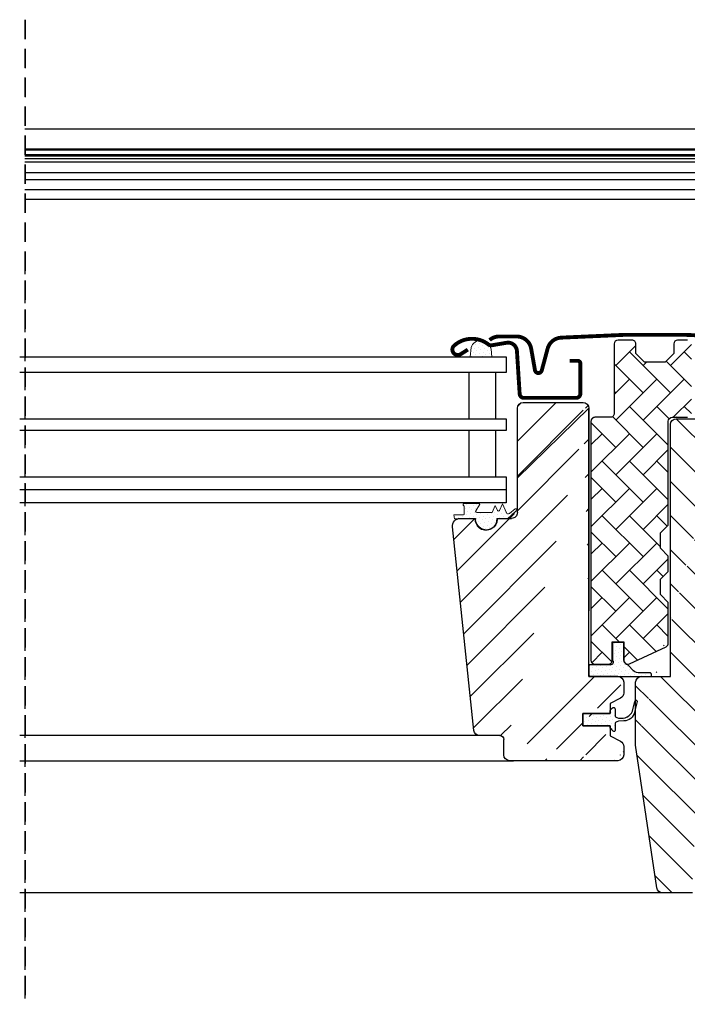
# Model space of a CAD drawing. Units: millimetres. Extents: x 0 to 6593, y 74 to 3067.
# Drawn here: x 4181 to 4353, y 416 to 671 of the extents above; entities that cross this region are included whole.
import ezdxf

# ---------------------------------------------------------------- set-up
doc = ezdxf.new("R2010")
doc.units = ezdxf.units.MM
doc.header["$LTSCALE"] = 20
doc.header["$MEASUREMENT"] = 0
doc.linetypes.add('VERDECKT', pattern=[0.375, 0.25, -0.125])
for name, color, linetype in [('VELUX-EINDECKRAHMEN', 4, 'Continuous'), ('VELUX-FENSTER', 5, 'Continuous'), ('VELUX-FENSTERSCHRAFFUR', 8, 'Continuous'), ('VELUX-ROLLLADEN', 7, 'Continuous')]:
    doc.layers.add(name, color=color, linetype=linetype)
pattern_1 = [(45, (-1756.42821064033, -1677.155198751593), (-0.3314563036811941, 0.9943689110435825), [0, -0.9375])]
pattern_2 = [(45, (-3172.694900965453, -1247.41272857207), (-0.3314563036811941, 0.9943689110435825), [0, -0.9375])]

# ---------------------------------------------------------------- blocks, each defined once
blk = doc.blocks.new('V22_GIL_6640_li')
at = {"layer": 'VELUX-FENSTERSCHRAFFUR', "linetype": 'Continuous', "lineweight": 0}
h = blk.add_hatch(dxfattribs=at)
h.set_pattern_fill('AR-HBONE', color=6, scale=1.25, angle=90)
h.set_pattern_definition([(135, (-3047.989669415875, -1567.813939405281), (-7.071067811865475, 9.880752408485459e-16), [15, -5]), (225, (-3051.525203322125, -1564.278405499031), (-7.071067811865475, 9.880752408485459e-16), [15, -5])])
edge = h.paths.add_edge_path()
edge.add_line((35.54593160102013, 46.17080731037777), (33.54592754790428, 48.17080763820331))
edge.add_line((33.54592754790428, 48.17080763820331), (33.54592754790428, 75.07080850843113))
edge.add_arc((32.54592023098667, 75.07079949294439), 1.000007316958257, 0.000516545560886874, 89.99884311953586)
edge.add_line((32.54594042250756, 76.07080680969875), (28.54593231627587, 76.07080680969875))
edge.add_arc((28.54590163280955, 77.0707632521976), 0.9999564429696002, 179.9973881120347, 270.00175810969927, ccw=False)
edge.add_line((27.54594519087914, 77.07080883625667), (27.54594519087914, 95.070804336106))
edge.add_arc((28.54589527403732, 95.07085627884294), 0.9999500845070466, 89.99787753010992, 180.0029762481655, ccw=False)
edge.add_line((28.54593231627587, 96.07080636266392), (31.14594652602318, 96.07080636266392))
edge.add_arc((31.14593269420766, 95.07080540554784), 1.000000957211731, -6.127444578396535e-05, 89.99920749617132, ccw=False)
edge.add_line((32.14593365141991, 95.070804336106), (32.14593365141991, 92.57080672029178))
edge.add_line((32.14593365141991, 92.57080672029178), (34.34594109007958, 90.37080673221271))
edge.add_line((34.34594109007958, 90.37080673221271), (39.74594309279564, 90.37080673221271))
edge.add_line((39.74594309279564, 90.37080673221271), (41.94592072913292, 92.57080672029178))
edge.add_line((41.94592072913292, 92.57080672029178), (41.94592072913292, 95.070804336106))
edge.add_arc((42.94592168639792, 95.07080540552533), 1.000000957266028, 89.99908496128432, 180.0000612731561, ccw=False)
edge.add_line((42.94593765685204, 96.07080636266392), (46.54593899199608, 96.07080636266392))
edge.add_arc((46.54592516018056, 95.07080540554784), 1.000000957211731, -6.127444578396535e-05, 89.99920749617132, ccw=False)
edge.add_line((47.54592611739281, 95.070804336106), (47.54592611739281, 77.07080883625667))
edge.add_arc((48.54593343402121, 77.07081412629623), 1.000007316643527, 180.0003030947222, 270.0005506708404)
edge.add_line((48.54594304511193, 76.07080680969875), (52.54592134902123, 76.07080680969875))
edge.add_arc((52.54593096009194, 75.0707994930558), 1.000007316689136, 0.0005165391776245087, 90.0005506697591, ccw=False)
edge.add_line((53.54593827674034, 75.07080850843113), (53.54593827674034, 13.1708074891917))
edge.add_arc((52.54593254995234, 13.17081305201873), 1.000005726802567, 269.9993582375438, 359.99968127531446, ccw=False)
edge.add_line((52.54592134902123, 12.17080732527893), (49.04593660781029, 12.17080732527893))
edge.add_arc((49.04592540687918, 13.17081305201873), 1.000005726802531, 180.0003187246856, 270.0006417624562, ccw=False)
edge.add_line((48.04591968009117, 13.1708074891917), (48.04591968009117, 17.97080725151818))
edge.add_line((48.04591968009117, 17.97080725151818), (45.0459285015786, 17.97080725151818))
edge.add_line((45.0459285015786, 17.97080725151818), (45.0459285015786, 13.1708074891917))
edge.add_arc((44.04592389745812, 13.1708163745775), 1.000004604159497, 245.0006923989519, 359.9994909072385, ccw=False)
edge.add_line((43.62331464240197, 12.26449930760782), (34.12331774184349, 16.69442221242707))
edge.add_arc((34.5459281348576, 17.60073431630985), 1.000000586964105, 180.0002514114519, 245.00051313299798, ccw=False)
edge.add_line((33.54592754790428, 17.60072992834966), (33.54592754790428, 28.17080715391558))
edge.add_line((33.54592754790428, 28.17080715391558), (35.54593160102013, 30.17080701607983))
edge.add_line((35.54593160102013, 30.17080701607983), (35.54593160102013, 34.17080720606964))
edge.add_line((35.54593160102013, 34.17080720606964), (33.54592754790428, 36.17080753389519))
edge.add_line((33.54592754790428, 36.17080753389519), (33.54592754790428, 40.17080632690113))
edge.add_line((33.54592754790428, 40.17080632690113), (35.54593160102013, 42.17080665472668))
edge.add_line((35.54593160102013, 42.17080665472668), (35.54593160102013, 46.17080731037777))
at = {"layer": 'VELUX-FENSTERSCHRAFFUR'}
h = blk.add_hatch(dxfattribs=at)
h.set_pattern_fill('DOTS', color=6, scale=15, angle=45)
h.set_pattern_definition(pattern_2)
h.paths.add_polyline_path([(79.3955276055949, 93.6919194843615), (79.18148573179496, 91.69999877661735), (84.78010317130975, 91.69999877661735), (84.55063802542827, 94.12037580943729, 0.8101712492706095)])
h = blk.add_hatch(dxfattribs=at)
h.set_pattern_fill('ANSI31', color=256, scale=50)
h.set_pattern_definition([(45, (-3047.989669415875, -1567.813939405281), (-4.419417382415921, 4.419417382415922), [])])
edge = h.paths.add_edge_path()
edge.add_line((16.53819962938542, 80.09589277207851), (17.38503262003178, 79.24907468259335))
edge.add_line((41.98914452989811, -8.748939260840416), (41.98914452989811, 7.500000298023224))
edge.add_arc((40.41866934231621, 7.429523899941842), 1.572055736130408, 2.569472499359129, 87.43095438607435)
edge.add_line((40.48913403948063, 8.999999612569809), (32.98914119203801, 8.999999612569809))
edge.add_line((32.98914119203801, 8.999999612569809), (32.98914119203801, 74.19999875128269))
edge.add_arc((31.48912703744827, 74.19998763649369), 1.500014154630459, 0.0004245496605071848, 89.9998600402677)
edge.add_line((31.48913070162052, 75.70000179111958), (18.48914905985112, 75.70000179111958))
edge.add_arc((18.48913308940064, 76.70000274826316), 1.000000957271111, 180.0001521703378, 270.00091503858545, ccw=False)
edge.add_line((17.489132132132, 76.7000000923872), (17.489132132132, 78.70000042021275))
edge.add_arc((15.9891243370439, 78.69999193964918), 1.500007795112523, 0.0003239319833953981, 90.0001029534464)
edge.add_line((15.98912164171452, 80.19999973475933), (1.489129509527629, 80.19999973475933))
edge.add_arc((1.4891057413206, 78.70004281446131), 1.499956920486333, 89.99909209525758, 180.0016193875208)
edge.add_line((-0.01085117856746365, 78.70000042021275), (-0.01085117856746365, 41.50000028312206))
edge.add_line((-0.01085117856746365, 41.50000028312206), (0.9891359468292649, 41.50000028312206))
edge.add_line((0.9891359468292649, 41.50000028312206), (0.9891359468292649, 40.00000096857548))
edge.add_line((0.9891359468292649, 40.00000096857548), (-0.01085117856746365, 40.00000096857548))
edge.add_line((-0.01085117856746365, 40.00000096857548), (-0.01085117856746365, 12.50000018626451))
edge.add_line((-0.01085117856746365, 12.50000018626451), (0.4891423841309006, 12.00000010430813))
edge.add_line((0.4891423841309006, 12.00000010430813), (4.989144053060954, 12.00000010430813))
edge.add_line((4.989144053060954, 12.00000010430813), (4.989144053060954, 9.600000455975533))
edge.add_line((4.989144053060954, 9.600000455975533), (0.4891423841309006, 9.600000455975533))
edge.add_line((0.4891423841309006, 9.600000455975533), (-0.01085117856746365, 9.100000374019146))
edge.add_line((-0.01085117856746365, 9.100000374019146), (-0.01085117856746365, 1.499999314546585))
edge.add_line((-0.01085117856746365, 1.499999314546585), (0.9891359468292649, 1.499999314546585))
edge.add_line((0.9891359468292649, 1.499999314546585), (0.9891359468292649, 0))
edge.add_line((0.9891359468292649, 0), (-0.01085117856746365, 0))
edge.add_line((-0.01085117856746365, 0), (-0.01085117856746365, -47.30000160634518))
edge.add_line((-0.01085117856746365, -47.30000160634518), (1.989123072225993, -49.29999820888042))
edge.add_line((1.989123072225993, -49.29999820888042), (7.489141668875163, -49.29999820888042))
edge.add_line((7.489141668875163, -49.29999820888042), (14.78913113077397, -42.00000129640102))
edge.add_line((14.78913113077397, -42.00000129640102), (14.78913113077397, -34.99999828636646))
edge.add_line((14.78913113077397, -34.99999828636646), (27.2891490121674, -34.99999828636646))
edge.add_line((27.2891490121674, -34.99999828636646), (27.2891490121674, -46.99999652802944))
edge.add_line((27.2891490121674, -46.99999652802944), (34.99665543039555, -46.99999652802944))
edge.add_arc((34.99663486850659, -45.49996487808244), 1.500031650087932, 270.0007853897237, 351.49877791814)
edge.add_line((36.48018523653263, -45.72171531617641), (41.97266384561772, -8.970653638243675))
h = blk.add_hatch(dxfattribs=at)
h.set_pattern_fill('ANSI31', color=256, scale=2, angle=90)
h.set_pattern_definition([(135, (-9821.01148619519, -1909.726465345652), (-4.490128060534577, -4.490128060534576), [])])
edge = h.paths.add_edge_path()
edge.add_line((83.83101708250979, -4.95031393199929), (89.36383662769913, 47.6909419231622))
edge.add_arc((87.37482413886755, 47.90002700659579), 1.999971813011711, 353.9991038763797, 450.0006964465898)
edge.add_line((87.37479982863806, 49.89999881945755), (83.38915644179724, 49.89999881945755))
edge.add_arc((80.58916864882849, 49.69998664458376), 2.799987792995686, 179.999748679365, 360.0002513206258)
edge.add_line((83.38915644179724, 49.89999881945755), (83.38915644179724, 49.69999892637293))
edge.add_line((77.78918085585974, 49.89999881945755), (74.08916292678259, 49.89999881945755))
edge.add_line((77.78918085585974, 49.69999892637338), (77.78918085585974, 49.89999881945755))
edge.add_arc((74.08914154325612, 51.39995812442521), 1.499959305120083, 179.9984450240454, 270.0008168127054)
edge.add_line((72.5891822386875, 51.39999883249607), (72.5891822386875, 78.39999906718936))
edge.add_line((71.08917174827002, 79.89999838173594), (55.58916268836401, 79.89999838173594))
edge.add_arc((71.0891744435994, 78.39999058662556), 1.500007795112068, 0.0003239319920804858, 90.00010295346378)
edge.add_line((54.08915219794653, 78.39999906718936), (54.08915219794653, 25.9999986737987))
edge.add_arc((55.58915999303463, 78.39999058662602), 1.500007795112344, 89.99989704653623, 179.9996760680253)
edge.add_line((54.08912583788151, 8.999999612569809), (54.08912583788151, 78.39999906718731))
edge.add_line((76.08916697989844, -11.2999994307736), (76.08916697989844, -7.300002500412802))
edge.add_arc((74.5891528253087, -11.29998831598436), 1.50001415463059, 270.0001399597497, 359.9995754503308)
edge.add_arc((82.33854401485223, -4.799974544521319), 1.500025929479972, 270.0008005279106, 354.2479001865872)
edge.add_line((77.08915410529517, -6.30000047385488), (82.3385649729862, -6.30000047385488))
edge.add_arc((77.08917429679786, -7.300007790563768), 1.00000731691342, 90.00115687942197, 179.9996968988944)
edge.add_line((46.58915935050391, -12.80000247061048), (74.58915648948096, -12.80000247061048))
edge.add_arc((46.58916301467616, -11.29998831598436), 1.500014154630914, 180.0004245496692, 269.9998600402503)
edge.add_line((45.08914886008642, -9.114360436795096), (45.08914886008642, -11.2999994307736))
edge.add_arc((46.5892517971115, -9.114437444559599), 1.50010293900141, 117.201319730141, 179.9970587219164)
edge.add_line((48.58919320594214, -6.400002166626791), (45.90352712165259, -7.780237123368124))
edge.add_line((48.58919320594214, -3.800002858040671), (48.58919320594214, -6.400002166626791))
edge.add_line((55.68917928229712, -3.800002858040671), (48.58919320594214, -3.800002858040671))
edge.add_line((55.68917928229712, -0.6000008434036772), (55.68917928229712, -3.800002858040671))
edge.add_line((48.58919320594214, -0.6000008434036772), (55.68917928229712, -0.6000008434036772))
edge.add_line((48.58919320594214, 1.999998465182443), (48.58919320594214, -0.6000008434036772))
edge.add_line((45.90352712165259, 3.380233421923776), (48.58919320594214, 1.999998465182443))
edge.add_arc((46.5892517971115, 4.714433743115251), 1.500102939001672, 180.0029412780837, 242.7986802698591)
edge.add_line((45.08914886008642, 7.499998435380121), (45.08914886008642, 4.714356735350748))
edge.add_arc((46.58915665517452, 7.499989954816783), 1.500007795112344, 89.99989704653623, 179.9996760680253)
edge.add_line((54.08912609640356, 8.999997749926706), (46.58915935050391, 8.999997749926706))
edge.add_line((46.58913299043888, 8.999999612569582), (54.08912583788151, 8.999999612569809))
h = blk.add_hatch(dxfattribs=at)
h.set_pattern_fill('DOTS', color=6, scale=15, angle=45)
h.set_pattern_definition(pattern_2)
edge = h.paths.add_edge_path()
edge.add_arc((77.45140564606481, 52.10437006290317), 0.2999999999999752, 203.9999999999877, 336.0000000000123, ccw=False)
edge.add_line((77.17734200877021, 51.98234906998027), (76.42355063935975, 53.67539221606899))
edge.add_line((76.42355063935975, 53.67539221606899), (75.39951362079773, 51.375367414538))
edge.add_arc((74.94274089197643, 51.57873573607571), 0.5000000000001819, 231.9493608915152, 336.0000000000189, ccw=False)
edge.add_line((74.63456204508111, 51.18500257983101), (73.11360789305945, 52.37546848120724))
edge.add_arc((73.02085404407444, 52.0901673709775), 0.3000000000000033, 71.99020988639055, 241.2282057821164)
edge.add_line((72.87645737681669, 51.82720425096863), (75.1389768045301, 49.77539221606912))
edge.add_line((75.1389768045301, 49.77539221606889), (77.92893799005105, 49.75308649052522))
edge.add_arc((80.7289257830198, 49.65308666039869), 2.801772939907764, 177.9545860730404, 362.0454139269596)
edge.add_line((83.52891357598855, 49.75308649052545), (86.05270059172835, 49.77539221606889))
edge.add_line((86.05270059172835, 49.77539221606889), (88.8808997725173, 49.83518903021559))
edge.add_line((88.8808997725173, 49.83518903021536), (89.05224506471495, 50.80693647072553))
edge.add_line((89.05224506471313, 50.80693647072553), (86.55146145816616, 50.80441649146837))
edge.add_arc((86.60355591146799, 51.09985881737225), 0.3000000000002008, 180.0000000000434, 260.0000000000192, ccw=False)
edge.add_line((86.3035559114669, 51.09985881737225), (86.3035559114669, 52.86851788400782))
edge.add_arc((86.70355591146654, 52.86851788400622), 0.3999999999994088, 125.9510695682819, 179.999999999772, ccw=False)
edge.add_arc((86.25462016543679, 53.44494603402222), 0.3311422684094297, 310.2815480551549, 453.7077756034096)
edge.add_line((86.2332059450855, 53.77539517246009), (82.58299066235486, 53.77539517246009))
edge.add_arc((82.58855849915926, 53.50564214036172), 0.2698104874404724, 91.18244549749546, 201.7360786408257)
edge.add_line((82.33793165579118, 53.40572275026739), (83.34542917463841, 51.85847779340406))
edge.add_arc((83.12076822801464, 51.73242464995724), 0.2576081052907204, -93.83112308610151, 29.295985022576417, ccw=False)
edge.add_line((83.10355591146799, 51.47539221606871), (79.10735426846077, 51.47539221606871))
edge.add_line((79.10735426846077, 51.47539221606871), (78.30355591146872, 53.28075288467721))
edge.add_line((78.3035559114669, 53.28075288467721), (77.72546928335578, 51.98234906998027))
h = blk.add_hatch(dxfattribs=at)
h.set_pattern_fill('DOTS', color=6, scale=15, angle=45)
h.set_pattern_definition(pattern_1)
edge = h.paths.add_edge_path()
edge.add_arc((39.16725533887438, 9.233614309110862), 1.27927020319115, 512.6304006720775, 530.2815863615149, ccw=False)
edge.add_arc((38.4047544916848, 9.489394901420383), 0.4999999999998922, 463.1451294672733, 498.3427448668293, ccw=False)
edge.add_line((38.29104529327924, 9.9762934721698), (42.18924657897151, 9.9762934721698))
edge.add_line((42.18924657897151, 9.9762934721698), (44.1518040149931, 12.11806108488599))
edge.add_arc((43.88985182381475, 13.24345896192699), 1.155482294157365, 283.1030861633608, 367.8498977420734)
edge.add_line((45.03450640862866, 13.4012728192929), (44.98194853811947, 17.80000037766763))
edge.add_line((44.98194853811947, 17.80000037766763), (47.98194853811947, 17.80000037766763))
edge.add_line((47.98194853811947, 17.80000037766763), (47.98194853812129, 13.01949566799476))
edge.add_arc((48.99654379524691, 13.01450293637436), 1.014607541442839, 539.718054919844, 630.8242354246731)
edge.add_line((49.01113905237071, 12.00000037766767), (54.08912609640356, 12.00000037766745))
edge.add_line((54.08912609640356, 12.00000037766745), (54.08912609640356, 9.000000377667448))
edge.add_line((54.08912609640356, 9.000000377667448), (38.30231914563592, 9.00000037766722))
edge.add_arc((38.4047544916848, 9.489394901420383), 0.4999999999998922, 184.5692421667522, 258.1780704060729, ccw=False)
h = blk.add_hatch(dxfattribs=at)
h.set_pattern_fill('DOTS', color=6, scale=15, angle=45)
h.set_pattern_definition(pattern_1)
h.paths.add_polyline_path([(47.28645861715813, -3.308957694083574), (47.28645861715813, -4.985956658253599, 0.66817863791938), (47.79859065151322, -5.198088692609645), (48.49859065151213, -4.498088692609599, 0.1989123673796085), (48.5864586171574, -4.285956658253326), (48.5864586171574, -3.785956658252189), (55.68645861715595, -3.785956658252189), (55.68645861715595, -0.5859566582519165), (48.5864586171574, -0.5859566582519165), (48.5864586171574, 0.1140433417474469, 0.1989123673794509), (48.49859065151213, 0.3261753761030377), (47.9693013296328, 0.8554646979844165, 0.6681786379192899), (47.28645861715813, 0.5726219855096133), (47.28645861715813, -1.062955622392792, -0.3249897335402394), (46.87172421368268, -1.633636495336987), (46.40252645020155, -1.785956658252189), (45.71781950763216, -1.814359344851937, -0.3575658129815752), (42.67851363422051, 0.4738660409832391), (42.14236975807398, 2.677545222927392, 0.7675154202096761), (41.57621514204402, 2.553463804589455), (41.57845486114638, 2.529226844311324), (42.25252016598643, -0.2413422988656748, 0.3343553898057453), (45.04315076093553, -2.529567684701533), (46.40252645025066, -2.585956658252144), (46.87172421366813, -2.738276821135287, -0.3249897335467258)])
at = {"layer": 'VELUX-EINDECKRAHMEN', "ltscale": 6, "const_width": 1}
for points in [[(79.7620349932804, 96.07551805675234, 0.179318338009126), (77.26704416762732, 96.99999727308955), (72.78015552054785, 96.99999727308955, 0.3639706259975786), (69.00932727347754, 93.83589588105883), (68.02835402976416, 88.27271498739924, -0.8025899835411667), (66.27269921790503, 88.19606341421809), (64.75474772941016, 93.86123158037913, 0.3210860144991656), (61.30965886596277, 96.6908130794834, 0.03274357510766308), (13.0450188556224, 96.72859947910456, 0.03274357510766308)], [(85.38916049491309, 93.59641559422221), (87.23693428527258, 92.41924993694033, 0.9219523612604886), (88.92234502326392, 94.64363567531313, 0.3632261670868212), (80.07054863463782, 94.933750107886, -0.2111810776302154), (79.20818863402747, 94.71556730568614), (75.3747457076206, 95.36744840443339, 0.4452987192002775), (72.6938181925907, 93.24596263468425), (71.98693690787695, 82.13019184768405, -0.3957287456002532), (70.8891683627262, 81.10000006854739), (57.38916335593603, 81.10000006854739, -0.4142329556549929), (56.2891596366062, 82.20000006258692), (56.2891596366062, 89.99999798834529, -0.4141917837474792), (56.98915658484839, 90.69999866187777), (59.08914742957495, 90.69999866187777)]]:
    blk.add_lwpolyline(points, format="xyb", dxfattribs=at)
at = {"layer": 'VELUX-FENSTER'}
for p, q in [((71.08917174827002, 79.89999838173594), (55.58916268836401, 79.89999838173594)), ((54.08912583788151, 8.999999612569809), (54.08912583788151, 78.39999906718731)), ((54.08915219794653, 78.39999906718936), (54.08915219794653, 25.9999986737987)), ((72.5891822386875, 51.39999883249607), (72.5891822386875, 78.39999906718936)), ((77.78918085585974, 49.89999881945755), (74.08916292678259, 49.89999881945755)), ((77.78918085585974, 49.69999892637338), (77.78918085585974, 49.89999881945755)), ((87.37479982863806, 49.89999881945755), (83.38915644179724, 49.89999881945755)), ((83.38915644179724, 49.89999881945755), (83.38915644179724, 49.69999892637293)), ((83.83101708250979, -4.95031393199929), (89.36383662769913, 47.6909419231622)), ((46.58913299043888, 8.999999612569582), (54.08912583788151, 8.999999612569809)), ((54.08912609640356, 8.999997749926706), (46.58915935050391, 8.999997749926706)), ((45.08914886008642, 7.499998435380121), (45.08914886008642, 4.714356735350748)), ((45.90352712165259, 3.380233421923776), (48.58919320594214, 1.999998465182443)), ((48.58919320594214, 1.999998465182443), (48.58919320594214, -0.6000008434036772)), ((48.58919320594214, -0.6000008434036772), (55.68917928229712, -0.6000008434036772)), ((55.68917928229712, -0.6000008434036772), (55.68917928229712, -3.800002858040671)), ((55.68917928229712, -3.800002858040671), (48.58919320594214, -3.800002858040671)), ((48.58919320594214, -3.800002858040671), (48.58919320594214, -6.400002166626791)), ((48.58919320594214, -6.400002166626791), (45.90352712165259, -7.780237123368124)), ((76.08916697989844, -11.2999994307736), (76.08916697989844, -7.300002500412802)), ((77.08915410529517, -6.30000047385488), (82.3385649729862, -6.30000047385488)), ((45.08914886008642, -9.114360436795096), (45.08914886008642, -11.2999994307736)), ((46.58915935050391, -12.80000247061048), (74.58915648948096, -12.80000247061048))]:
    blk.add_line(p, q, dxfattribs=at)
at = {"layer": 'VELUX-FENSTER', "color": 23}
blk.add_line((75.48915682326697, 57.2999987766168), (201.2842453722296, 57.2999987766168), dxfattribs=at)
at = {"layer": 'VELUX-FENSTER', "color": 53}
for p, q in [((82.33854275498561, -6.300000473857153), (201.2842453722296, -6.300000473858518)), ((201.2842453722296, -12.79999874532223), (73.5891488214329, -12.79999874532245)), ((34.91972153184724, -46.98914882143231), (201.2842453722315, -46.98914882143163))]:
    blk.add_line(p, q, dxfattribs=at)
at = {"layer": 'VELUX-FENSTER', "color": 23}
for points in [[(201.2842453722296, 91.69999877661735), (75.48915682326697, 91.69999877661735), (75.48915682326697, 87.69999877661735), (201.2842453722296, 87.69999877661735)], [(201.2842453722296, 75.69999877661735), (75.48915682326697, 75.69999877661735), (75.48915682326697, 72.69999877661735), (201.2842453722296, 72.69999877661735)], [(201.2842453722296, 60.69999877661735), (75.48915682326697, 60.69999877661735), (75.48915682326697, 53.89999877661717), (201.2842453722296, 53.89999877661717)]]:
    blk.add_lwpolyline(points, dxfattribs=at)
for points in [[(78.10819512196576, 75.69999877661735), (78.10819512196576, 87.69999877661735), (85.10819512196394, 87.69999877661735), (85.10819512196394, 75.69999877661735)], [(78.10819512196576, 60.69999877661735), (78.10819512196576, 72.69999877661735), (85.10819512196394, 72.69999877661735), (85.10819512196394, 60.69999877661735)]]:
    blk.add_lwpolyline(points, close=True, dxfattribs=at)
at = {"layer": 'VELUX-FENSTER'}
for points in [[(41.98914452989811, -8.748939260840416), (41.98914452989811, 7.500000298023224, 0.3881830946914046), (40.48913403948063, 8.999999612569809), (32.98914119203801, 8.999999612569809), (32.98914119203801, 74.19999875128269, 0.4142106766316594), (31.48913070162052, 75.70000179111958), (18.48914905985112, 75.70000179111958, -0.4142174621235921)], [(27.2891490121674, -46.99999652802944), (34.99665543039555, -46.99999652802944, 0.3713900992708157), (36.48018523653263, -45.72171531617641), (41.98914452989811, -8.748939260840416)]]:
    blk.add_lwpolyline(points, format="xyb", dxfattribs=at)
at = {"layer": 'VELUX-FENSTER', "color": 6}
for points in [[(54.08912609640356, 9.000000377667448), (54.08912609640356, 12.00000037766767), (54.08912609640356, 9.000000377667448), (37.90949670391819, 9.00000037766722, -0.2035035831023174), (38.12564124837263, 9.9762934721698), (40.91639974466852, 9.9762934721698, 0.200020067161225), (42.55922117148839, 10.44618633146683), (43.92166873085625, 11.90766265730076, 0.2316995799921417), (45.04592850157678, 13.1708074891917), (45.08780706302241, 17.80000037766763), (47.9896938107504, 17.80000037766763), (47.97381135883006, 13.1708074891917, 0.734914047564892), (48.58912609640356, 12.00000037766767), (54.08912609640356, 12.00000037766767)], [(41.57590043765413, 2.539726133989916), (42.25252016598643, -0.2413422988659022, 0.3343553898057243), (45.04315076093553, -2.529567684701533), (46.40252645025066, -2.585956658252144), (46.87172421366813, -2.738276821135287, -0.3249897335467782), (47.28645861715813, -3.308957694083574), (47.28645861715813, -4.985956658253599, 0.668178637919311), (47.79859065151322, -5.198088692609645), (48.49859065151395, -4.498088692608917, 0.1989123673796591), (48.5864586171574, -4.285956658252189), (48.5864586171574, -3.785956658252189), (55.68645861715595, -3.785956658252189), (55.68645861715595, -0.5859566582519165), (48.5864586171574, -0.5859566582519165), (48.5864586171574, 0.1140433417479016, 0.1989123673796633), (48.49859065151213, 0.3261753761034925), (47.9693013296328, 0.8554646979844165, 0.6681786379192899), (47.28645861715813, 0.5726219855098407), (47.28645861715813, -1.062955622392792, -0.3249897335403417), (46.87172421368268, -1.633636495336987), (46.40252645020155, -1.785956658252189), (45.71781950763216, -1.814359344851937, -0.3575658129816127), (42.67851363422051, 0.4738660409836939), (42.17590043765631, 2.539726133989916, 1.272465621334808), (41.60943111723645, 2.401907045052212)]]:
    blk.add_lwpolyline(points, format="xyb", dxfattribs=at)
at = {"layer": 'VELUX-FENSTER'}
for centre, radius, start, end in [((55.58915999303463, 78.39999058662602), 1.500007795112344, 89.99989704648758, 179.9996760680311), ((71.0891744435994, 78.39999058662556), 1.500007795112068, 0.0003239319949171941, 90.00010295351245), ((74.08914154325612, 51.39995812442521), 1.499959305120083, 179.9984450240485, 270.0008168127096), ((80.58916864882849, 49.69998664458376), 2.799987792995686, 179.9997486793589, 0.0002513206281051239), ((87.37482413886755, 47.90002700659579), 1.999971813011711, 353.999103876381, 90.00069644657117), ((46.58915665517452, 7.499989954816783), 1.500007795112344, 89.99989704648758, 179.9996760680311), ((46.5892517971115, 4.714433743115251), 1.500102939001672, 180.0029412780785, 242.798680269834), ((82.33854401485223, -4.799974544521319), 1.500025929479972, 270.0008005279569, 354.2479001865808), ((77.08917429679786, -7.300007790563768), 1.00000731691342, 90.00115687944493, 179.9996968988913), ((46.5892517971115, -9.114437444559599), 1.50010293900141, 117.201319730166, 179.9970587219215), ((46.58916301467616, -11.29998831598436), 1.500014154630914, 180.0004245496673, 269.999860040215), ((74.5891528253087, -11.29998831598436), 1.50001415463059, 270.000139959785, 359.9995754503327)]:
    blk.add_arc(centre, radius, start, end, dxfattribs=at)
at = {"layer": 'VELUX-FENSTERSCHRAFFUR', "linetype": 'Continuous', "lineweight": 0}
for p, q in [((47.31468951375246, 95.7103390505597), (47.18545880519378, 95.83956975911974)), ((31.4603626512162, 76.20932685377034), (31.3218426071453, 76.07080680969852)), ((53.49399705355427, 75.38889588702773), (52.86402735406409, 76.01886558651813))]:
    blk.add_line(p, q, dxfattribs=at)
at = {"layer": 'VELUX-FENSTERSCHRAFFUR'}
blk.add_line((54.08915219794653, 78.39999906718936), (72.5891822386875, 60.38617825465872), dxfattribs=at)
at = {"layer": 'VELUX-FENSTERSCHRAFFUR', "color": 6}
blk.add_lwpolyline([(28.54593231627587, 96.07080636266392), (31.14594652602318, 96.07080636266392, -0.4142098243692121), (32.14593365141991, 95.070804336106), (32.14593365141991, 92.57080672029178), (34.34594109007958, 90.37080673221271), (39.74594309279564, 90.37080673221271), (41.94592072913292, 92.57080672029178), (41.94592072913292, 95.070804336106, -0.4142185532403541), (42.94593765685204, 96.07080636266392), (46.54593899199608, 96.07080636266392, -0.4142098243692287), (47.54592611739281, 95.070804336106), (47.54592611739281, 77.07080883625667, 0.4142148279706434), (48.54594304511193, 76.07080680969875), (52.54592134902123, 76.07080680969875, -0.4142137368469659), (53.54593827674034, 75.07080850843113), (53.54593827674034, 13.1708074891917, -0.4142152137272869), (52.54592134902123, 12.17080732527893), (49.04593660781029, 12.17080732527893, -0.414215213727289), (48.04591968009117, 13.1708074891917), (48.04591968009117, 17.97080725151818), (45.0459285015786, 17.97080725151818), (45.0459285015786, 13.1708074891917, -0.5486119662495349), (43.62331464240197, 12.26449930760782), (34.12331774184349, 16.69442221242707, -0.29147465858071), (33.54592754790428, 17.60072992834966), (33.54592754790428, 28.17080715391558), (35.54593160102013, 30.17080701607983), (35.54593160102013, 34.17080720606964), (33.54592754790428, 36.17080753389519), (33.54592754790428, 40.17080632690113), (35.54593160102013, 42.17080665472668), (35.54593160102013, 46.17080731037777), (33.54592754790428, 48.17080763820331), (33.54592754790428, 75.07080850843113, 0.4142050079270746), (32.54594042250756, 76.07080680969875), (28.54593231627587, 76.07080680969875, -0.4142359017635812)], format="xyb", dxfattribs=at)
at = {"layer": 'VELUX-FENSTERSCHRAFFUR', "color": 6, "linetype": 'Continuous', "lineweight": 0}
for points in [[(79.3955276055949, 93.6919194843615), (79.18148573179496, 91.69999877661735), (84.78010317130975, 91.69999877661735), (84.55063802542827, 94.12037580943729, 0.8101712492706099)], [(77.72546928335578, 51.98234906998027, -0.649407593197663), (77.17734200877021, 51.98234906998027), (76.42355063935975, 53.67539221606899), (75.39951362079955, 51.375367414538, -0.4880061342492289), (74.63456204508111, 51.18500257983101), (73.11360789306127, 52.37546848120724, 0.910233090501648), (72.87645737681669, 51.82720425096863), (75.1389768045301, 49.77539221606889), (77.92893799005105, 49.75308649052545), (77.92893799005105, 49.75308649052545, 1.036351936005357), (83.52891357598855, 49.75308649052545), (83.52891357598855, 49.75308649052545), (86.05270059172835, 49.77539221606889), (88.8808997725173, 49.83518903021536), (89.05224506471313, 50.80693647072553), (86.55146145816616, 50.80441649146837, -0.3639702342660828), (86.3035559114669, 51.09985881737225), (86.3035559114669, 52.86851788400759, -0.2403045755728154), (86.46871825553171, 53.19232535049537, 0.7227243739438518), (86.2332059450855, 53.77539517246009), (82.58299066235668, 53.77539517246009, 0.5236412280172466), (82.33793165579118, 53.40572275026739), (83.34542917464023, 51.85847779340406, -0.5956886490956577), (83.10355591146799, 51.47539221606871), (79.10735426846077, 51.47539221606871), (78.3035559114669, 53.28075288467721)]]:
    blk.add_lwpolyline(points, format="xyb", close=True, dxfattribs=at)
blk = doc.blocks.new('SMG_li_oben')
at = {"layer": 'VELUX-ROLLLADEN', "color": 7}
for points in [[(200.000339376089, 142.1665502579997), (-23.151298800738, 142.1665502579997), (-23.151298800738, 150.666550189), (200.000339376089, 150.666550189)], [(200.000339376089, 143.9015502349991), (-8.151298800738005, 143.9015502349991), (-8.151298800738005, 145.4715502349989), (200.000339376089, 145.4715502349989)], [(200.000339376089, 145.2893912670004), (-8.151298800738005, 145.2893912670004)], [(-23.151298800738, 143.8899591909992), (200.000339376089, 143.8899591909992)], [(-23.151298800738, 143.6746370649996), (200.000339376089, 143.6746370649996)], [(-23.151298800738, 143.0074674040004), (200.000339376089, 143.0074674040004)], [(200.000339376089, 144.0837092029994), (-8.151298800738005, 144.0837092029994)], [(11.43560415173852, 139.3842970099993), (200.0003393760899, 139.3842970099993)], [(10.84863168526499, 139.4432552439991), (10.84870120293635, 132.405219353999), (200.000339376089, 132.405219353999)], [(200.000339376089, 137.5957641820003), (10.848701199262, 137.5957641820003)], [(10.848701199262, 134.9301972459996), (200.000339376089, 134.9301972459996)]]:
    blk.add_lwpolyline(points, dxfattribs=at)

msp = doc.modelspace()

# ---------------------------------------------------------------- linework, layer by layer
at = {"layer": 'VELUX-ROLLLADEN', "color": 9, "linetype": 'VERDECKT'}
for p, q in [((4182.033301082191, 671.2825782118107), (4182.033301082191, 416.4434379804075)), ((4182.181136682953, 671.2717270332432), (4182.181136682953, 416.43258680184)), ((4182.181136682953, 671.2717270332432), (4182.181136682953, 416.43258680184)), ((4182.03330108219, 610.3958465407691), (4182.03330108219, 416.4434379804075)), ((4182.03330108219, 610.3958465407691), (4182.03330108219, 416.4434379804075))]:
    msp.add_line(p, q, dxfattribs=at)

# ---------------------------------------------------------------- block references
at = {"layer": 'VELUX-FENSTER', "xscale": -1}
msp.add_blockref('V22_GIL_6640_li', (4382.022789279713, 492.2923752208035), dxfattribs=at)
at = {"layer": 'VELUX-ROLLLADEN', "xscale": -1}
msp.add_blockref('SMG_li_oben', (4382.03364045828, 492.3032263993714), dxfattribs=at)

doc.saveas('drawing.dxf')
